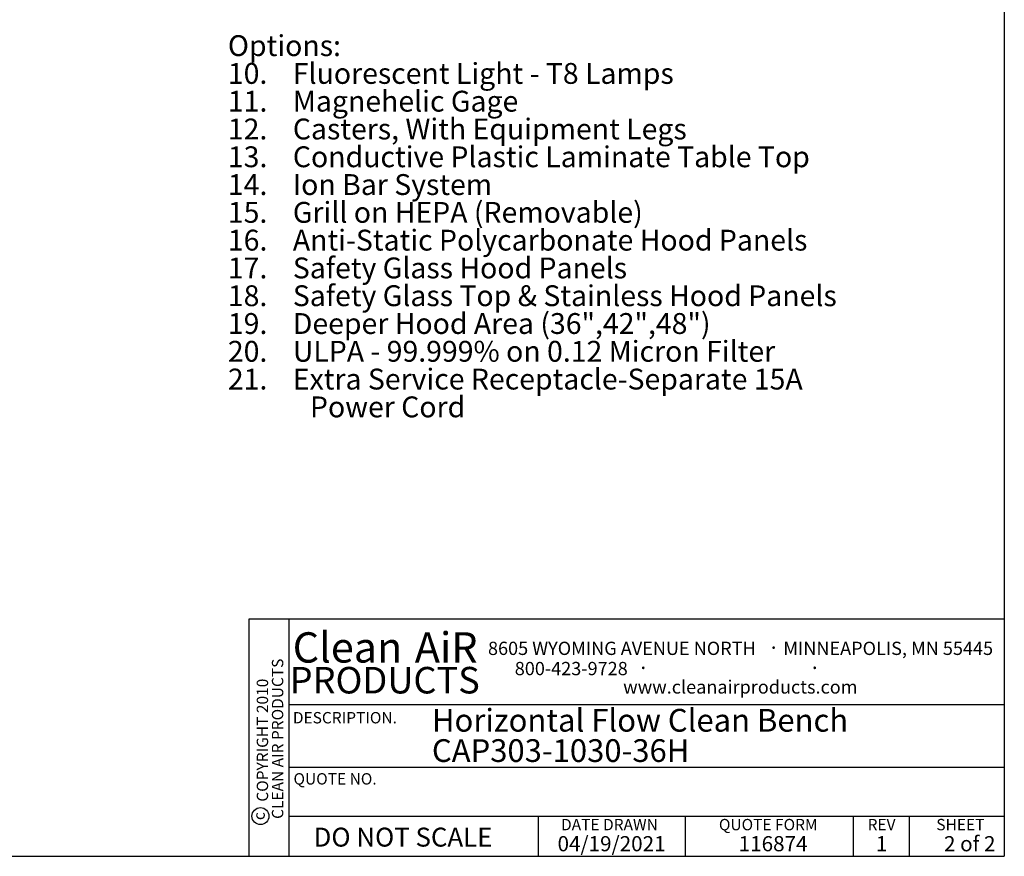
# Paper-space layout 'Sheet2' of a CAD drawing. Units: inches. Extents: x 0.3 to 10.6, y 0.4 to 8.2.
# Drawn here: x 5.2 to 10.6, y 0.4 to 5 of the extents above; entities that cross this region are included whole.
import ezdxf

# ---------------------------------------------------------------- set-up
doc = ezdxf.new("R2010")
doc.units = ezdxf.units.IN
doc.header["$MEASUREMENT"] = 0
for name, color, linetype in [('DIMENSION', 15, 'Continuous'), ('REF00BDR', 5, 'Continuous'), ('SLD-0', 179, 'Continuous'), ('TXT01', 2, 'Continuous')]:
    doc.layers.add(name, color=color, linetype=linetype)
doc.styles.add('SLDTEXTSTYLE0', font='TXT', dxfattribs={"width": 0.7})
doc.styles.add('SLDTEXTSTYLE1', font='TXT', dxfattribs={"width": 0.75})
doc.styles.add('SLDTEXTSTYLE2', font='TXT', dxfattribs={"width": 0.595})
doc.styles.add('SLDTEXTSTYLE3', font='TXT', dxfattribs={"width": 0.797872})
doc.styles.add('SLDTEXTSTYLE4', font='TXT', dxfattribs={"width": 0.563333})
doc.styles.add('SLDTEXTSTYLE6', font='TXT', dxfattribs={"width": 0.642857})
doc.styles.add('SLDTEXTSTYLE7', font='TXT', dxfattribs={"width": 0.653488})

# ---------------------------------------------------------------- blocks, each defined once
blk = doc.blocks.new('SW_NOTE_0_16')
at = {"layer": 'SLD-0', "color": 0, "char_height": 0.125, "attachment_point": 1, "style": 'SLDTEXTSTYLE0'}
for s, insert in [('Horizontal Flow Clean Bench', (0, 0.1611)), ('CAP303-1030-36H', (0, -0.0055))]:
    blk.add_mtext(s, dxfattribs=dict(at, insert=insert))
blk = doc.blocks.new('SW_NOTE_0_22')
at = {"layer": 'SLD-0', "color": 0, "attachment_point": 1}
for s, insert, char_height, style in [('Options:', (0, 0.1477), 0.11458, 'SLDTEXTSTYLE0'), ('10.    Fluorescent Light - T8 Lamps', (0, -0.0051), 0.114583, 'SLDTEXTSTYLE0'), ('11.    Magnehelic Gage', (0, -0.1578), 0.114583, 'SLDTEXTSTYLE0'), ('12.    Casters, With Equipment Legs', (0, -0.3106), 0.114583, 'SLDTEXTSTYLE0'), ('13.    Conductive Plastic Laminate Table Top', (0, -0.4634), 0.114583, 'SLDTEXTSTYLE0'), ('14.    Ion Bar System', (0, -0.6162), 0.114583, 'SLDTEXTSTYLE6'), ('15.    Grill on HEPA (Removable)', (0, -0.769), 0.114583, 'SLDTEXTSTYLE0'), ('16.    Anti-Static Polycarbonate Hood Panels', (0, -0.9217), 0.114583, 'SLDTEXTSTYLE0'), ('17.    Safety Glass Hood Panels', (0, -1.0745), 0.114583, 'SLDTEXTSTYLE0'), ('18.    Safety Glass Top & Stainless Hood Panels', (0, -1.2273), 0.114583, 'SLDTEXTSTYLE0'), ('19.    Deeper Hood Area (36",42",48")', (0, -1.3801), 0.114583, 'SLDTEXTSTYLE0'), ('20.    ULPA - 99.999% on 0.12 Micron Filter', (0, -1.5328), 0.114583, 'SLDTEXTSTYLE7'), ('21.    Extra Service Receptacle-Separate 15A', (0, -1.6856), 0.114583, 'SLDTEXTSTYLE0'), ('Power Cord', (0.4512, -1.8384), 0.11458, 'SLDTEXTSTYLE0')]:
    blk.add_mtext(s, dxfattribs=dict(at, insert=insert, char_height=char_height, style=style))
blk = doc.blocks.new('SW_NOTE_0_23')
at = {"layer": 'TXT01', "color": 0, "attachment_point": 2, "style": 'SLDTEXTSTYLE2'}
for s, insert, char_height in [('8605 WYOMING AVENUE NORTH', (0.7253, 0.094), 0.072917), ('·', (1.5599, 0.1034), 0.0833), ('MINNEAPOLIS, MN 55445', (2.1892, 0.094), 0.072917), ('800-423-9728', (0.4472, -0.0171), 0.072917), ('·', (0.8432, -0.0077), 0.0833), ('·', (1.786, -0.0077), 0.0833), ('www.cleanairproducts.com', (1.3765, -0.1183), 0.072917)]:
    blk.add_mtext(s, dxfattribs=dict(at, insert=insert, char_height=char_height))
blk = doc.blocks.new('SW_NOTE_0_24')
at = {"layer": 'DIMENSION', "color": 0, "char_height": 0.0625, "attachment_point": 2, "rotation": 90, "style": 'SLDTEXTSTYLE1'}
for s, insert in [('CLEAN AIR PRODUCTS', (0.0028, 0.3437)), ('COPYRIGHT 2010', (-0.0806, 0.3359))]:
    blk.add_mtext(s, dxfattribs=dict(at, insert=insert))
blk = doc.blocks.new('SW_NOTE_0_25')
at = {"layer": 'DIMENSION', "color": 0, "char_height": 0.16667, "attachment_point": 2, "style": 'SLDTEXTSTYLE2'}
for s, insert in [('Clean', (0.2811, 0.2148)), ('AiR', (0.8236, 0.2148))]:
    blk.add_mtext(s, dxfattribs=dict(at, insert=insert))

psp = doc.layouts.new('Sheet2')

# ---------------------------------------------------------------- linework, layer by layer
at = {"layer": 'DIMENSION'}
psp.add_circle((6.4817, 0.572), 0.0467, dxfattribs=at)
at = {"layer": 'REF00BDR'}
for p, q in [((10.5703, 8.2278), (10.5703, 0.3511)), ((10.5703, 1.655), (6.4187, 1.655)), ((6.4187, 1.655), (6.4187, 0.3511)), ((6.6381, 1.655), (6.6381, 0.3511)), ((6.6381, 1.185), (10.5703, 1.185)), ((6.6381, 0.8415), (10.5703, 0.8415)), ((6.6381, 0.572), (10.5703, 0.572)), ((8.0092, 0.3511), (8.0092, 0.572)), ((8.8155, 0.572), (8.8155, 0.3511)), ((9.7387, 0.572), (9.7387, 0.3511)), ((10.0475, 0.572), (10.0475, 0.3511)), ((0.3075, 0.3511), (10.5703, 0.3511))]:
    psp.add_line(p, q, dxfattribs=at)

# ---------------------------------------------------------------- block references
at = {"layer": 'DIMENSION'}
for name, p in [('SW_NOTE_0_25', (6.6791, 1.3679)), ('SW_NOTE_0_24', (6.542, 0.6536))]:
    psp.add_blockref(name, p, dxfattribs=at)
at = {"layer": 'SLD-0'}
for name, p in [('SW_NOTE_0_22', (6.3028, 4.7176)), ('SW_NOTE_0_16', (7.4243, 1.0003))]:
    psp.add_blockref(name, p, dxfattribs=at)
at = {"layer": 'TXT01'}
psp.add_blockref('SW_NOTE_0_23', (7.7429, 1.4369), dxfattribs=at)

# ---------------------------------------------------------------- texts
at = {"layer": 'DIMENSION'}
for s, insert, char_height, attachment_point, style in [('PRODUCTS', (7.1648, 1.3922), 0.14583, 2, 'SLDTEXTSTYLE2'), ('DO NOT SCALE', (6.7739, 0.5086), 0.104167, 1, 'SLDTEXTSTYLE3')]:
    psp.add_mtext(s, dxfattribs=dict(at, insert=insert, char_height=char_height, attachment_point=attachment_point, style=style))
at = {"layer": 'DIMENSION', "insert": (6.4431, 0.5718), "char_height": 0.0625, "attachment_point": 2, "rotation": 90, "style": 'SLDTEXTSTYLE1'}
psp.add_mtext('c', dxfattribs=at)
at = {"layer": 'REF00BDR'}
for s, insert, char_height, attachment_point, style in [('REV', (9.8956, 0.5566), 0.0625, 2, 'SLDTEXTSTYLE3'), ('04/19/2021', (8.4117, 0.4621), 0.08333, 2, 'SLDTEXTSTYLE2'), ('116874', (9.1102, 0.4621), 0.08333, 1, 'SLDTEXTSTYLE2'), ('1', (9.8962, 0.4621), 0.0833, 2, 'SLDTEXTSTYLE2'), ('2 of 2', (10.2387, 0.4621), 0.08333, 1, 'SLDTEXTSTYLE4')]:
    psp.add_mtext(s, dxfattribs=dict(at, insert=insert, char_height=char_height, attachment_point=attachment_point, style=style))
at = {"layer": 'TXT01', "char_height": 0.0625, "attachment_point": 1, "style": 'SLDTEXTSTYLE3'}
for s, insert in [('DESCRIPTION.', (6.66, 1.1443)), ('QUOTE NO.', (6.6635, 0.8082)), ('DATE DRAWN', (8.1339, 0.5566)), ('QUOTE FORM', (9.0017, 0.5566)), ('SHEET', (10.1966, 0.5566))]:
    psp.add_mtext(s, dxfattribs=dict(at, insert=insert))

doc.saveas('drawing.dxf')
